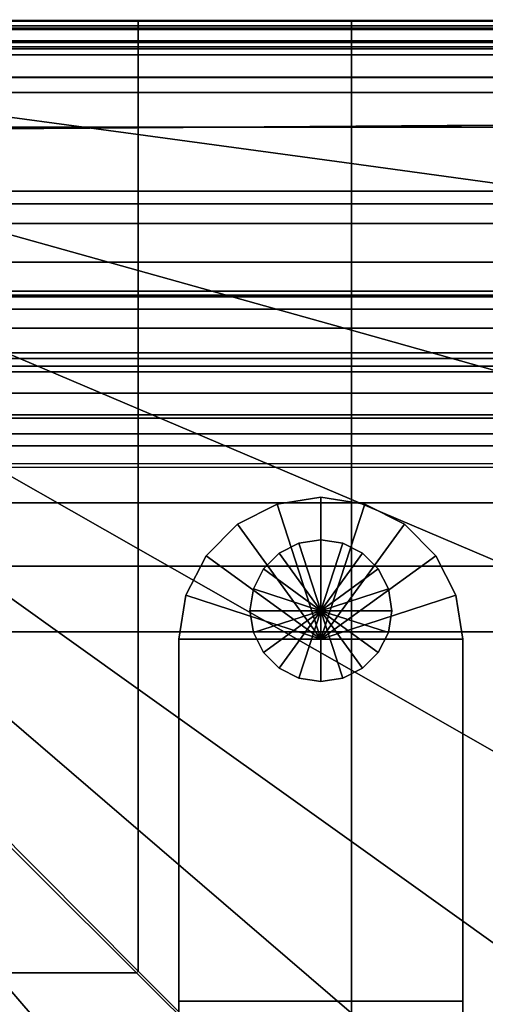
# Model space of a CAD drawing. Units: inches. Extents: x -0.1 to 58.2, y -46.6 to 0.
# Drawn here: x 3.7 to 5.7, y -8.3 to -4 of the extents above; entities that cross this region are included whole.
import ezdxf

# ---------------------------------------------------------------- set-up
doc = ezdxf.new("R2010")
doc.units = ezdxf.units.IN
doc.header["$MEASUREMENT"] = 0
for name, color, linetype in [('SEAT-BACK', 5, 'Continuous'), ('SEAT-BACKFABRIC', 5, 'Continuous'), ('SEAT-BACKSUPPORT', 5, 'Continuous'), ('SEAT-BASE', 5, 'Continuous'), ('SEAT-GLIDE', 5, 'Continuous'), ('SEAT-SEAT', 5, 'Continuous')]:
    doc.layers.add(name, color=color, linetype=linetype)

msp = doc.modelspace()

# ---------------------------------------------------------------- linework, layer by layer
at = {"layer": 'SEAT-BACK'}
for points in [[(25.75, -4, 27.25), (25.75, -4, 14), (0.25, -4, 14), (0.25, -4, 27.25)], [(25.75, -4.0227, 27.4481), (25.75, -4, 27.25), (0.25, -4, 27.25), (0.25, -4.0227, 27.4481)], [(25.75, -4, 14), (25.75, -4, 13.75), (0.25, -4, 13.75), (0.25, -4, 14)], [(25.75, -4, 13.75), (25.75, -4.25, 13.75), (0.25, -4.25, 13.75), (0.25, -4, 13.75)], [(0.25, -4.0227, 27.4481), (0.25, -4.0966, 27.6496), (25.75, -4.0966, 27.6496), (25.75, -4.0227, 27.4481)], [(0.25, -4.0966, 27.6496), (0.25, -4.2494, 27.8617), (25.75, -4.2494, 27.8617), (25.75, -4.0966, 27.6496)], [(0.25, -4.4698, 28.0255), (25.75, -4.4698, 28.0255), (25.75, -4.2494, 27.8617), (0.25, -4.2494, 27.8617)], [(25.75, -4.25, 13.75), (25.75, -9.25, 13.75), (0.25, -9.25, 13.75), (0.25, -4.25, 13.75)], [(0.25, -4.752, 28.1163), (25.75, -4.752, 28.1163), (25.75, -4.4698, 28.0255), (0.25, -4.4698, 28.0255)], [(25.75, -5.065, 28.1041), (25.75, -4.752, 28.1163), (0.25, -4.752, 28.1163), (0.25, -5.065, 28.1041)], [(25.75, -5.2715, 28.03), (25.75, -5.065, 28.1041), (0.25, -5.065, 28.1041), (0.25, -5.2715, 28.03)], [(25.75, -5.4636, 27.8974), (25.75, -5.2715, 28.03), (0.25, -5.2715, 28.03), (0.25, -5.4636, 27.8974)], [(0.25, -5.4636, 27.8974), (0.25, -9.0955, 24.5951), (25.75, -9.0955, 24.5951), (25.75, -5.4636, 27.8974)]]:
    msp.add_3dface(points, dxfattribs=at)
at = {"layer": 'SEAT-BACKFABRIC'}
for points in [[(3, -0.8135, 28.6545), (3, -4.8073, 29.456), (23, -4.8073, 29.456), (23, -0.8135, 28.6545)], [(-0.0002, -0.9, 28.2231), (26.0002, -0.9, 28.2231), (26.0002, -4.8939, 29.0246), (-0.0002, -4.8939, 29.0246)], [(3, -0.9315, 27.755), (23, -0.9315, 27.755), (23, -5.1919, 28.0604), (3, -5.1919, 28.0604)], [(23, -4.8073, 29.456), (3, -4.8073, 29.456), (3, -5.2095, 29.4996), (23, -5.2095, 29.4996)], [(26.0002, -5.2174, 29.0597), (-0.0002, -5.2174, 29.0597), (-0.0002, -4.8939, 29.0246), (26.0002, -4.8939, 29.0246)], [(3, -5.1919, 28.0604), (23, -5.1919, 28.0604), (23, -5.3555, 28.0556), (3, -5.3555, 28.0556)], [(26.0002, -5.4891, 29.0441), (-0.0002, -5.4891, 29.0441), (-0.0002, -5.2174, 29.0597), (26.0002, -5.2174, 29.0597)], [(3, -5.2095, 29.4996), (3, -5.5472, 29.4803), (23, -5.5472, 29.4803), (23, -5.2095, 29.4996)], [(3, -5.3555, 28.0556), (23, -5.3555, 28.0556), (23, -5.523, 28.0153), (3, -5.523, 28.0153)], [(26.0002, -5.7519, 28.989), (-0.0002, -5.7519, 28.989), (-0.0002, -5.4891, 29.0441), (26.0002, -5.4891, 29.0441)], [(3, -5.523, 28.0153), (23, -5.523, 28.0153), (23, -5.6411, 27.9622), (3, -5.6411, 27.9622)], [(3, -5.5472, 29.4803), (3, -5.874, 29.4118), (23, -5.874, 29.4118), (23, -5.5472, 29.4803)], [(3, -5.6411, 27.9622), (23, -5.6411, 27.9622), (23, -5.7371, 27.9003), (3, -5.7371, 27.9003)], [(26.0002, -5.9533, 28.9178), (-0.0002, -5.9533, 28.9178), (-0.0002, -5.7519, 28.989), (26.0002, -5.7519, 28.989)], [(23, -5.7371, 27.9003), (23, -5.8206, 27.8284), (3, -5.8206, 27.8284), (3, -5.7371, 27.9003)], [(23, -5.8206, 27.8284), (23, -9.1546, 24.5391), (3, -9.1546, 24.5391), (3, -5.8206, 27.8284)], [(3, -5.874, 29.4118), (3, -6.1243, 29.3232), (23, -6.1243, 29.3232), (23, -5.874, 29.4118)], [(25.7137, -5.9682, 27.978), (25.7137, -9.3022, 24.6887), (0.2863, -9.3022, 24.6887), (0.2863, -5.9682, 27.978)], [(3, -6.1243, 29.3232), (3, -6.4032, 29.182), (23, -6.4032, 29.182), (23, -6.1243, 29.3232)], [(3, -6.4032, 29.182), (3, -6.6935, 28.9759), (23, -6.6935, 28.9759), (23, -6.4032, 29.182)], [(3, -6.6935, 28.9759), (3, -9.9539, 26.2489), (23, -9.9539, 26.2489), (23, -6.6935, 28.9759)]]:
    msp.add_3dface(points, dxfattribs=at)
at = {"layer": 'SEAT-BACKSUPPORT'}
for points in [[(1.2266, -4.125, 7.75), (1.2266, -3.375, 7.75), (24.7734, -3.375, 7.75), (24.7734, -4.125, 7.75)], [(24.7734, -4.0336, 27.3588), (1.2266, -4.0336, 27.3588), (1.2266, -3.9525, 27.4785), (24.7734, -3.9525, 27.4785)], [(24.7734, -4.0889, 27.23), (1.2266, -4.0889, 27.23), (1.2266, -4.0336, 27.3588), (24.7734, -4.0336, 27.3588)], [(24.7734, -4.1151, 27.1212), (1.2266, -4.1151, 27.1212), (1.2266, -4.0889, 27.23), (24.7734, -4.0889, 27.23)], [(24.7734, -4.125, 27), (1.2266, -4.125, 27), (1.2266, -4.1151, 27.1212), (24.7734, -4.1151, 27.1212)], [(1.2266, -4.125, 27), (1.2266, -4.125, 24.8383), (24.7734, -4.125, 24.8383), (24.7734, -4.125, 27)], [(24.7734, -4.125, 22.7584), (24.7734, -4.125, 24.8383), (1.2266, -4.125, 24.8383), (1.2266, -4.125, 22.7584)], [(1.2266, -4.125, 22.7584), (1.2266, -4.125, 20.6656), (24.7734, -4.125, 20.6656), (24.7734, -4.125, 22.7584)], [(24.7734, -4.125, 18.5756), (24.7734, -4.125, 20.6656), (1.2266, -4.125, 20.6656), (1.2266, -4.125, 18.5756)], [(1.2266, -4.125, 18.5756), (1.2266, -4.125, 16.4608), (24.7734, -4.125, 16.4608), (24.7734, -4.125, 18.5756)], [(24.7734, -4.125, 14.3226), (24.7734, -4.125, 16.4608), (1.2266, -4.125, 16.4608), (1.2266, -4.125, 14.3226)], [(1.2266, -4.125, 14.3226), (1.2266, -4.125, 7.75), (24.7734, -4.125, 7.75), (24.7734, -4.125, 14.3226)]]:
    msp.add_3dface(points, dxfattribs=at)
at = {"layer": 'SEAT-BASE'}
for points in [[(5, -6.0999, 0.25), (5, -6.0999, 7.7719), (4.8069, -6.1304, 7.7719), (4.8069, -6.1304, 0.25)], [(4.8069, -6.1304, 7.7719), (5, -6.7249, 7.7719), (5, -6.0999, 7.7719)], [(4.8069, -6.1304, 0.25), (5, -6.7249, 0.25), (5, -6.0999, 0.25)], [(5.1931, -6.1304, 0.25), (5.1931, -6.1304, 7.7719), (5, -6.0999, 7.7719), (5, -6.0999, 0.25)], [(5, -6.0999, 7.7719), (5, -6.7249, 7.7719), (5.1931, -6.1304, 7.7719)], [(5, -6.0999, 0.25), (5, -6.7249, 0.25), (5.1931, -6.1304, 0.25)], [(4.8069, -6.1304, 0.25), (4.8069, -6.1304, 7.7719), (4.6326, -6.2192, 7.7719), (4.6326, -6.2192, 0.25)], [(4.6326, -6.2192, 7.7719), (5, -6.7249, 7.7719), (4.8069, -6.1304, 7.7719)], [(4.6326, -6.2192, 0.25), (5, -6.7249, 0.25), (4.8069, -6.1304, 0.25)], [(5.1931, -6.1304, 7.7719), (5, -6.7249, 7.7719), (5.3674, -6.2192, 7.7719)], [(5.1931, -6.1304, 0.25), (5, -6.7249, 0.25), (5.3674, -6.2192, 0.25)], [(5.3674, -6.2192, 0.25), (5.3674, -6.2192, 7.7719), (5.1931, -6.1304, 7.7719), (5.1931, -6.1304, 0.25)], [(4.6326, -6.2192, 0.25), (4.6326, -6.2192, 7.7719), (4.4944, -6.3575, 7.7719), (4.4944, -6.3575, 0.25)], [(4.4944, -6.3575, 7.7719), (5, -6.7249, 7.7719), (4.6326, -6.2192, 7.7719)], [(4.4944, -6.3575, 0.25), (5, -6.7249, 0.25), (4.6326, -6.2192, 0.25)], [(5.3674, -6.2192, 7.7719), (5, -6.7249, 7.7719), (5.5056, -6.3575, 7.7719)], [(5.3674, -6.2192, 0.25), (5, -6.7249, 0.25), (5.5056, -6.3575, 0.25)], [(5.5056, -6.3575, 0.25), (5.5056, -6.3575, 7.7719), (5.3674, -6.2192, 7.7719), (5.3674, -6.2192, 0.25)], [(5, -6.2874, 0.25), (5, -6.5999, 0.25), (4.9034, -6.3027, 0.25)], [(5.0966, -6.3027, 0.25), (5, -6.5999, 0.25), (5, -6.2874, 0.25)], [(4.9034, -6.3027, 0.25), (5, -6.5999, 0.25), (4.8163, -6.347, 0.25)], [(5.1837, -6.347, 0.25), (5, -6.5999, 0.25), (5.0966, -6.3027, 0.25)], [(4.4944, -6.3575, 0.25), (4.4944, -6.3575, 7.7719), (4.4056, -6.5317, 7.7719), (4.4056, -6.5317, 0.25)], [(4.4056, -6.5317, 7.7719), (5, -6.7249, 7.7719), (4.4944, -6.3575, 7.7719)], [(4.4056, -6.5317, 0.25), (5, -6.7249, 0.25), (4.4944, -6.3575, 0.25)], [(4.8163, -6.347, 0.25), (5, -6.5999, 0.25), (4.7472, -6.4162, 0.25)], [(5.2528, -6.4162, 0.25), (5, -6.5999, 0.25), (5.1837, -6.347, 0.25)], [(5.5056, -6.3575, 7.7719), (5, -6.7249, 7.7719), (5.5944, -6.5317, 7.7719)], [(5.5056, -6.3575, 0.25), (5, -6.7249, 0.25), (5.5944, -6.5317, 0.25)], [(5.5944, -6.5317, 0.25), (5.5944, -6.5317, 7.7719), (5.5056, -6.3575, 7.7719), (5.5056, -6.3575, 0.25)], [(4.7472, -6.4162, 0.25), (5, -6.5999, 0.25), (4.7028, -6.5033, 0.25)], [(5.2972, -6.5033, 0.25), (5, -6.5999, 0.25), (5.2528, -6.4162, 0.25)], [(4.7028, -6.5033, 0.25), (5, -6.5999, 0.25), (4.6875, -6.5999, 0.25)], [(5.3125, -6.5999, 0.25), (5, -6.5999, 0.25), (5.2972, -6.5033, 0.25)], [(4.4056, -6.5317, 0.25), (4.4056, -6.5317, 7.7719), (4.375, -6.7249, 7.7719), (4.375, -6.7249, 0.25)], [(4.375, -6.7249, 7.7719), (5, -6.7249, 7.7719), (4.4056, -6.5317, 7.7719)], [(4.375, -6.7249, 0.25), (5, -6.7249, 0.25), (4.4056, -6.5317, 0.25)], [(5.5944, -6.5317, 7.7719), (5, -6.7249, 7.7719), (5.625, -6.7249, 7.7719)], [(5.5944, -6.5317, 0.25), (5, -6.7249, 0.25), (5.625, -6.7249, 0.25)], [(5.625, -6.7249, 0.25), (5.625, -6.7249, 7.7719), (5.5944, -6.5317, 7.7719), (5.5944, -6.5317, 0.25)], [(4.6875, -6.5999, 0.25), (5, -6.5999, 0.25), (4.7028, -6.6964, 0.25)], [(4.7028, -6.6964, 0.25), (5, -6.5999, 0.25), (4.7472, -6.7835, 0.25)], [(4.7472, -6.7835, 0.25), (5, -6.5999, 0.25), (4.8163, -6.8527, 0.25)], [(4.8163, -6.8527, 0.25), (5, -6.5999, 0.25), (4.9034, -6.8971, 0.25)], [(4.9034, -6.8971, 0.25), (5, -6.5999, 0.25), (5, -6.9124, 0.25)], [(5, -6.9124, 0.25), (5, -6.5999, 0.25), (5.0966, -6.8971, 0.25)], [(5.0966, -6.8971, 0.25), (5, -6.5999, 0.25), (5.1837, -6.8527, 0.25)], [(5.1837, -6.8527, 0.25), (5, -6.5999, 0.25), (5.2528, -6.7835, 0.25)], [(5.2528, -6.7835, 0.25), (5, -6.5999, 0.25), (5.2972, -6.6964, 0.25)], [(5.2972, -6.6964, 0.25), (5, -6.5999, 0.25), (5.3125, -6.5999, 0.25)], [(4.375, -6.7249, 7.7719), (4.375, -6.7249, 0.25), (4.375, -29.4749, 0.25), (4.375, -29.4749, 7.7719)], [(5.625, -6.7249, 7.7719), (4.375, -6.7249, 7.7719), (4.375, -8.3199, 7.7719), (5.625, -8.3199, 7.7719)], [(5.625, -29.4749, 0.25), (4.375, -29.4749, 0.25), (4.375, -6.7249, 0.25), (5.625, -6.7249, 0.25)], [(5.625, -29.4749, 7.7719), (5.625, -29.4749, 0.25), (5.625, -6.7249, 0.25), (5.625, -6.7249, 7.7719)], [(4.375, -8.3199, 7.7719), (4.375, -8.3199, 7.6469), (5.625, -8.3199, 7.6469), (5.625, -8.3199, 7.7719)]]:
    msp.add_3dface(points, dxfattribs=at)
at = {"layer": 'SEAT-GLIDE'}
for points in [[(5, -6.2874, 0), (5, -6.2874, 0.25), (4.9034, -6.3027, 0.25), (4.9034, -6.3027, 0)], [(5, -6.2874, 0), (5, -6.5999, 0), (4.9034, -6.3027, 0)], [(5, -6.2874, 0), (5, -6.2874, 0.25), (5.0966, -6.3027, 0.25), (5.0966, -6.3027, 0)], [(5, -6.2874, 0), (5, -6.5999, 0), (5.0966, -6.3027, 0)], [(4.9034, -6.3027, 0), (4.9034, -6.3027, 0.25), (4.8163, -6.347, 0.25), (4.8163, -6.347, 0)], [(4.9034, -6.3027, 0), (5, -6.5999, 0), (4.8163, -6.347, 0)], [(5.0966, -6.3027, 0), (5, -6.5999, 0), (5.1837, -6.347, 0)], [(5.0966, -6.3027, 0), (5.0966, -6.3027, 0.25), (5.1837, -6.347, 0.25), (5.1837, -6.347, 0)], [(4.8163, -6.347, 0), (4.8163, -6.347, 0.25), (4.7472, -6.4162, 0.25), (4.7472, -6.4162, 0)], [(4.8163, -6.347, 0), (5, -6.5999, 0), (4.7472, -6.4162, 0)], [(5.1837, -6.347, 0), (5, -6.5999, 0), (5.2528, -6.4162, 0)], [(5.1837, -6.347, 0), (5.1837, -6.347, 0.25), (5.2528, -6.4162, 0.25), (5.2528, -6.4162, 0)], [(4.7472, -6.4162, 0), (4.7472, -6.4162, 0.25), (4.7028, -6.5033, 0.25), (4.7028, -6.5033, 0)], [(4.7472, -6.4162, 0), (5, -6.5999, 0), (4.7028, -6.5033, 0)], [(5.2528, -6.4162, 0), (5, -6.5999, 0), (5.2972, -6.5033, 0)], [(5.2528, -6.4162, 0), (5.2528, -6.4162, 0.25), (5.2972, -6.5033, 0.25), (5.2972, -6.5033, 0)], [(4.7028, -6.5033, 0), (4.7028, -6.5033, 0.25), (4.6875, -6.5999, 0.25), (4.6875, -6.5999, 0)], [(4.7028, -6.5033, 0), (5, -6.5999, 0), (4.6875, -6.5999, 0)], [(5.2972, -6.5033, 0), (5, -6.5999, 0), (5.3125, -6.5999, 0)], [(5.2972, -6.5033, 0), (5.2972, -6.5033, 0.25), (5.3125, -6.5999, 0.25), (5.3125, -6.5999, 0)], [(4.6875, -6.5999, 0), (4.6875, -6.5999, 0.25), (4.7028, -6.6964, 0.25), (4.7028, -6.6964, 0)], [(4.6875, -6.5999, 0), (5, -6.5999, 0), (4.7028, -6.6964, 0)], [(4.7028, -6.6964, 0), (5, -6.5999, 0), (4.7472, -6.7835, 0)], [(4.7472, -6.7835, 0), (5, -6.5999, 0), (4.8163, -6.8527, 0)], [(4.8163, -6.8527, 0), (5, -6.5999, 0), (4.9034, -6.8971, 0)], [(4.9034, -6.8971, 0), (5, -6.5999, 0), (5, -6.9124, 0)], [(5.3125, -6.5999, 0), (5, -6.5999, 0), (5.2972, -6.6964, 0)], [(5.2972, -6.6964, 0), (5, -6.5999, 0), (5.2528, -6.7835, 0)], [(5.2528, -6.7835, 0), (5, -6.5999, 0), (5.1837, -6.8527, 0)], [(5.1837, -6.8527, 0), (5, -6.5999, 0), (5.0966, -6.8971, 0)], [(5.0966, -6.8971, 0), (5, -6.5999, 0), (5, -6.9124, 0)], [(5.3125, -6.5999, 0), (5.3125, -6.5999, 0.25), (5.2972, -6.6964, 0.25), (5.2972, -6.6964, 0)], [(4.7028, -6.6964, 0), (4.7028, -6.6964, 0.25), (4.7472, -6.7835, 0.25), (4.7472, -6.7835, 0)], [(5.2972, -6.6964, 0), (5.2972, -6.6964, 0.25), (5.2528, -6.7835, 0.25), (5.2528, -6.7835, 0)], [(4.7472, -6.7835, 0), (4.7472, -6.7835, 0.25), (4.8163, -6.8527, 0.25), (4.8163, -6.8527, 0)], [(5.2528, -6.7835, 0), (5.2528, -6.7835, 0.25), (5.1837, -6.8527, 0.25), (5.1837, -6.8527, 0)], [(4.8163, -6.8527, 0), (4.8163, -6.8527, 0.25), (4.9034, -6.8971, 0.25), (4.9034, -6.8971, 0)], [(5.1837, -6.8527, 0), (5.1837, -6.8527, 0.25), (5.0966, -6.8971, 0.25), (5.0966, -6.8971, 0)], [(4.9034, -6.8971, 0), (4.9034, -6.8971, 0.25), (5, -6.9124, 0.25), (5, -6.9124, 0)], [(5.0966, -6.8971, 0), (5.0966, -6.8971, 0.25), (5, -6.9124, 0.25), (5, -6.9124, 0)]]:
    msp.add_3dface(points, dxfattribs=at)
at = {"layer": 'SEAT-SEAT'}
for points in [[(25.5, -4, 8.25), (25.5017, -4.0392, 8.0559), (0.4983, -4.0392, 8.0559), (0.5, -4, 8.25)], [(25.5, -4.002, 13.772), (25.5, -4, 13.7497), (0.5, -4, 13.7497), (0.5, -4.0019, 13.7717)], [(25.5, -4, 13.7497), (25.5, -4, 8.25), (0.5, -4, 8.25), (0.5, -4, 13.7497)], [(3.3234, -4.002, 13.7717), (4.1959, -4.002, 13.7718), (4.1959, -4.5017, 14.111), (3.3234, -4.3846, 14.0655)], [(4.1959, -4.002, 13.7718), (5.1344, -4.002, 13.7718), (5.1344, -4.6292, 14.1547), (4.1959, -4.5017, 14.111)], [(5.1344, -4.002, 13.7718), (6, -4.002, 13.7718), (6, -4.7479, 14.1913), (5.1344, -4.6292, 14.1547)], [(25.5017, -4.0392, 8.0559), (25.5017, -4.1507, 7.8922), (0.4983, -4.1507, 7.8922), (0.4983, -4.0392, 8.0559)], [(25.5017, -4.1507, 7.8922), (25.5, -4.317, 7.7847), (0.5, -4.317, 7.7847), (0.4983, -4.1507, 7.8922)], [(25.5, -4.317, 7.7847), (0.317, -4.5, 7.7847), (0.5, -4.317, 7.7847), (25.5, -4.317, 7.7847)], [(3.3234, -4.3846, 14.0655), (4.1959, -4.5017, 14.111), (4.1959, -5.1004, 14.2841), (3.3234, -4.8569, 14.2223)], [(4.1959, -4.5017, 14.111), (5.1344, -4.6292, 14.1547), (5.1344, -5.3636, 14.3425), (4.1959, -5.1004, 14.2841)], [(5.1344, -4.6292, 14.1547), (6, -4.7479, 14.1913), (6, -5.6074, 14.3904), (5.1344, -5.3636, 14.3425)], [(3.3234, -4.8569, 14.2223), (4.1959, -5.1004, 14.2841), (4.1959, -5.7111, 14.4093), (3.3234, -5.3411, 14.3378)], [(4.1959, -5.1004, 14.2841), (5.1344, -5.3636, 14.3425), (5.1344, -6.1101, 14.4749), (4.1959, -5.7111, 14.4093)], [(3.3234, -5.3411, 14.3378), (4.1959, -5.7111, 14.4093), (4.1959, -6.327, 14.5066), (3.3234, -5.8304, 14.43)], [(5.1344, -5.3636, 14.3425), (6, -5.6074, 14.3904), (6, -6.4792, 14.5273), (5.1344, -6.1101, 14.4749)], [(4.1959, -5.7111, 14.4093), (5.1344, -6.1101, 14.4749), (5.1344, -6.8619, 14.5743), (4.1959, -6.327, 14.5066)], [(3.3234, -5.8304, 14.43), (4.1959, -6.327, 14.5066), (4.1959, -6.9457, 14.5838), (3.3234, -6.3224, 14.5059)], [(5.1344, -6.1101, 14.4749), (6, -6.4792, 14.5273), (6, -7.3562, 14.6257), (5.1344, -6.8619, 14.5743)], [(3.3234, -6.3224, 14.5059), (4.1959, -6.9457, 14.5838), (4.1959, -7.5662, 14.6447), (3.3234, -6.8163, 14.5691)], [(4.1959, -6.327, 14.5066), (5.1344, -6.8619, 14.5743), (5.1344, -7.6165, 14.6489), (4.1959, -6.9457, 14.5838)], [(3.3234, -6.8163, 14.5691), (4.1959, -7.5662, 14.6447), (4.1959, -8.188, 14.6912), (3.3234, -7.3115, 14.6215)], [(5.1344, -6.8619, 14.5743), (6, -7.3562, 14.6257), (6, -8.236, 14.6942), (5.1344, -7.6165, 14.6489)], [(4.1959, -6.9457, 14.5838), (5.1344, -7.6165, 14.6489), (5.1344, -8.3729, 14.7024), (4.1959, -7.5662, 14.6447)], [(2.8163, -7.3234, 14.5691), (3.5662, -8.1959, 14.6447), (4.188, -8.1959, 14.6912), (3.3115, -7.3234, 14.6215)], [(4.1959, -8.188, 14.6912), (3.3234, -7.3115, 14.6215), (3.3115, -7.3234, 14.6215), (4.188, -8.1959, 14.6912)], [(4.1959, -7.5662, 14.6447), (5.1344, -8.3729, 14.7024), (5.1344, -9.1305, 14.7361), (4.1959, -8.188, 14.6912)], [(5.1344, -7.6165, 14.6489), (6, -8.236, 14.6942), (6, -9.1176, 14.7357), (5.1344, -8.3729, 14.7024)], [(2.9457, -8.1959, 14.5838), (3.6165, -9.1344, 14.6489), (4.3729, -9.1344, 14.7024), (3.5662, -8.1959, 14.6447)], [(3.5662, -8.1959, 14.6447), (4.3729, -9.1344, 14.7024), (5.1305, -9.1344, 14.7361), (4.188, -8.1959, 14.6912)], [(5.1344, -9.1305, 14.7361), (4.1959, -8.188, 14.6912), (4.188, -8.1959, 14.6912), (5.1305, -9.1344, 14.7361)]]:
    msp.add_3dface(points, dxfattribs=at)
for points, invisible_edges in [([(25.683, -4.5, 7.7847), (0.5, -31.933, 7.7847), (0.317, -31.75, 7.7847), (25.5, -4.317, 7.7847)], 5), ([(25.5, -4.317, 7.7847), (0.317, -31.75, 7.7847), (0.317, -4.5, 7.7847)], 1), ([(0.5, -31.933, 7.7847), (25.683, -4.5, 7.7847), (25.683, -31.75, 7.7847), (0.5, -31.933, 7.7847)], 1)]:
    msp.add_3dface(points, dxfattribs=dict(at, invisible_edges=invisible_edges))

doc.saveas('drawing.dxf')
